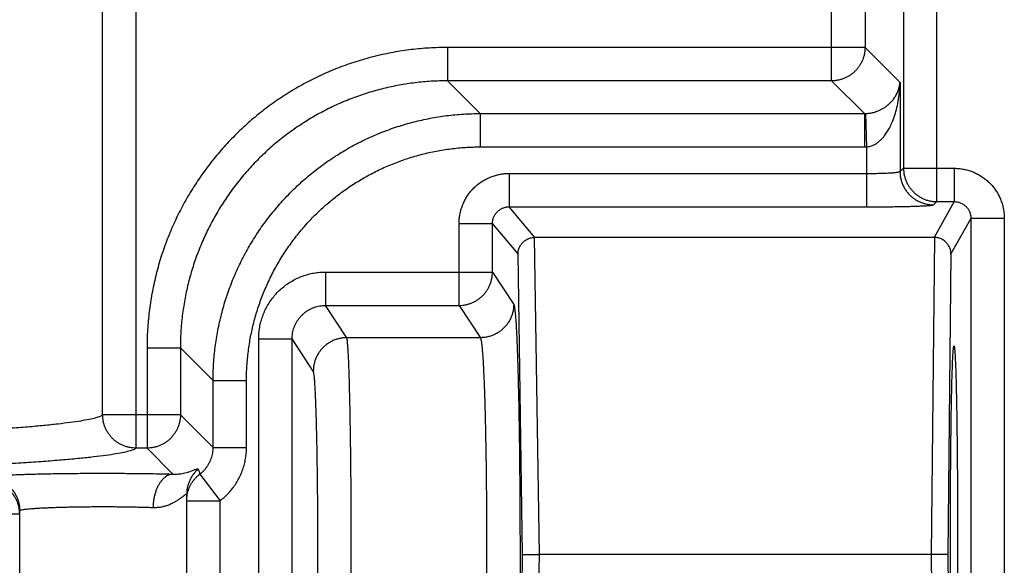
# Model space of a CAD drawing. Extents: x 0 to 17220, y 0 to 12000.
# Drawn here: x 9156 to 9185, y 2293 to 2309 of the extents above; entities that cross this region are included whole.
import ezdxf

# ---------------------------------------------------------------- set-up
doc = ezdxf.new("R2010")
doc.units = 0
doc.header["$LTSCALE"] = 80
doc.header["$MEASUREMENT"] = 0
doc.layers.add('DETAIL', color=2, linetype='CONTINUOUS')

msp = doc.modelspace()

# ---------------------------------------------------------------- linework, layer by layer
at = {"layer": 'DETAIL', "ltscale": 8}
for p, q in [((9183.458, 2303.909), (9183.458, 2372.769)), ((9182.459, 2371.769), (9182.459, 2304.908)), ((9159.476, 2296.527), (9159.476, 2335.15)), ((9180.305, 2307.527), (9180.305, 2335.15)), ((9158.476, 2297.527), (9158.476, 2334.151)), ((9181.304, 2334.151), (9181.304, 2308.527)), ((9168.799, 2308.527), (9168.799, 2307.527)), ((9181.304, 2308.527), (9168.799, 2308.527)), ((9182.352, 2307.479), (9181.304, 2308.527)), ((9169.779, 2306.547), (9168.799, 2307.527)), ((9180.305, 2307.527), (9168.799, 2307.527)), ((9181.285, 2306.547), (9180.305, 2307.527)), ((9182.352, 2307.479), (9182.352, 2304.813)), ((9169.779, 2306.547), (9169.779, 2305.548)), ((9169.779, 2306.547), (9181.285, 2306.547)), ((9181.285, 2306.547), (9181.285, 2305.548)), ((9181.319, 2306.547), (9181.352, 2305.549)), ((9169.779, 2305.548), (9181.285, 2305.548)), ((9181.352, 2305.549), (9181.352, 2303.754)), ((9170.649, 2304.753), (9170.649, 2303.754)), ((9170.649, 2304.753), (9181.352, 2304.753)), ((9182.352, 2304.813), (9182.459, 2304.908)), ((9182.459, 2304.908), (9183.976, 2304.908)), ((9183.976, 2304.908), (9183.976, 2303.909)), ((9183.351, 2303.813), (9183.458, 2303.909)), ((9183.976, 2303.909), (9183.373, 2302.839)), ((9183.458, 2303.909), (9183.976, 2303.909)), ((9171.422, 2302.839), (9170.649, 2303.754)), ((9170.649, 2303.754), (9181.352, 2303.754)), ((9169.149, 2300.8), (9169.149, 2303.254)), ((9169.149, 2303.254), (9170.149, 2303.254)), ((9170.149, 2301.8), (9170.149, 2303.254)), ((9170.914, 2302.348), (9170.149, 2303.254)), ((9184.475, 2303.408), (9183.878, 2302.348)), ((9184.475, 2303.408), (9184.475, 2283.269)), ((9185.475, 2303.408), (9184.475, 2303.408)), ((9185.475, 2303.408), (9185.475, 2283.269)), ((9171.554, 2293.339), (9171.411, 2302.839)), ((9183.373, 2302.839), (9171.422, 2302.839)), ((9183.381, 2302.839), (9183.285, 2293.339)), ((9171.051, 2293.339), (9170.914, 2302.348)), ((9183.878, 2302.348), (9183.787, 2293.339)), ((9165.148, 2301.8), (9165.148, 2300.8)), ((9165.148, 2301.8), (9170.149, 2301.8)), ((9170.149, 2301.8), (9170.785, 2300.833)), ((9165.784, 2299.834), (9165.148, 2300.8)), ((9165.148, 2300.8), (9169.149, 2300.8)), ((9169.149, 2300.8), (9169.786, 2299.834)), ((9163.149, 2286.877), (9163.149, 2299.8)), ((9163.149, 2299.8), (9164.149, 2299.8)), ((9164.149, 2286.877), (9164.149, 2299.8)), ((9164.785, 2298.834), (9164.149, 2299.8)), ((9169.786, 2299.834), (9165.784, 2299.834)), ((9159.805, 2299.532), (9159.805, 2296.527)), ((9159.805, 2299.532), (9160.804, 2299.532)), ((9160.804, 2299.532), (9160.804, 2297.527)), ((9161.784, 2298.552), (9160.804, 2299.532)), ((9161.784, 2296.546), (9161.784, 2298.552)), ((9161.784, 2298.552), (9162.784, 2298.552)), ((9162.784, 2296.546), (9162.784, 2298.552)), ((9160.804, 2297.527), (9158.476, 2297.527)), ((9161.784, 2296.546), (9160.804, 2297.527)), ((9159.805, 2296.527), (9159.476, 2296.527)), ((9160.582, 2295.75), (9159.805, 2296.527)), ((9161.784, 2296.546), (9162.784, 2296.546)), ((9161.389, 2295.749), (9161.993, 2294.953)), ((9160.993, 2291.534), (9160.993, 2295.143)), ((9160.993, 2294.953), (9161.993, 2294.953)), ((9161.993, 2291.724), (9161.993, 2294.953)), ((9155.993, 2292.025), (9155.993, 2294.652)), ((9155.993, 2294.548), (9135.012, 2294.548)), ((9170.914, 2284.33), (9171.051, 2293.339)), ((9171.411, 2283.839), (9171.554, 2293.339)), ((9183.285, 2293.339), (9171.554, 2293.339)), ((9183.285, 2293.339), (9183.381, 2283.839)), ((9183.787, 2293.339), (9183.878, 2284.33))]:
    msp.add_line(p, q, dxfattribs=at)
for points, start_tangent, end_tangent in [([(9168.799, 2308.527), (9168.258, 2308.51), (9167.717, 2308.461), (9167.179, 2308.38), (9166.647, 2308.265), (9166.123, 2308.12), (9165.609, 2307.942), (9165.107, 2307.735), (9164.619, 2307.497), (9164.145, 2307.23), (9163.689, 2306.935), (9163.251, 2306.613), (9162.834, 2306.265), (9162.438, 2305.893), (9162.066, 2305.497), (9161.718, 2305.08), (9161.396, 2304.642), (9161.101, 2304.186), (9160.834, 2303.712), (9160.597, 2303.224), (9160.389, 2302.722), (9160.212, 2302.208), (9160.066, 2301.684), (9159.952, 2301.152), (9159.87, 2300.614), (9159.821, 2300.073), (9159.805, 2299.532)], (-1, -0.000003), (-0.000003, -1)), ([(9181.304, 2308.527), (9181.299, 2308.429), (9181.285, 2308.332), (9181.261, 2308.237), (9181.228, 2308.144), (9181.186, 2308.056), (9181.135, 2307.972), (9181.077, 2307.893), (9181.011, 2307.82), (9180.938, 2307.754), (9180.859, 2307.696), (9180.775, 2307.646), (9180.687, 2307.604), (9180.595, 2307.57), (9180.499, 2307.547), (9180.402, 2307.532), (9180.305, 2307.527)], (-0.001218, -0.999999), (-0.999999, -0.001218)), ([(9168.799, 2307.527), (9168.318, 2307.513), (9167.837, 2307.469), (9167.359, 2307.397), (9166.886, 2307.295), (9166.42, 2307.166), (9165.963, 2307.008), (9165.517, 2306.824), (9165.083, 2306.612), (9164.662, 2306.375), (9164.256, 2306.113), (9163.867, 2305.827), (9163.496, 2305.518), (9163.145, 2305.187), (9162.814, 2304.835), (9162.504, 2304.464), (9162.218, 2304.075), (9161.956, 2303.669), (9161.719, 2303.248), (9161.508, 2302.814), (9161.323, 2302.368), (9161.165, 2301.911), (9161.036, 2301.445), (9160.934, 2300.972), (9160.862, 2300.494), (9160.818, 2300.013), (9160.804, 2299.532)], (-1, 0.000151), (0.000151, -1)), ([(9181.319, 2306.547), (9181.378, 2306.551), (9181.438, 2306.558), (9181.499, 2306.569), (9181.564, 2306.583), (9181.631, 2306.604), (9181.703, 2306.63), (9181.777, 2306.664), (9181.854, 2306.706), (9181.932, 2306.758), (9182.011, 2306.82), (9182.088, 2306.895), (9182.162, 2306.983), (9182.229, 2307.086), (9182.287, 2307.205), (9182.33, 2307.338), (9182.352, 2307.479)], (0.999473, 0.03247), (0.073523, 0.997294)), ([(9181.352, 2305.549), (9181.411, 2305.556), (9181.471, 2305.57), (9181.532, 2305.592), (9181.596, 2305.623), (9181.663, 2305.665), (9181.733, 2305.72), (9181.806, 2305.79), (9181.882, 2305.877), (9181.959, 2305.985), (9182.035, 2306.114), (9182.109, 2306.269), (9182.18, 2306.451), (9182.244, 2306.664), (9182.297, 2306.912), (9182.335, 2307.188), (9182.352, 2307.479)], (0.997745, 0.067125), (0.01805, 0.999837)), ([(9161.784, 2298.552), (9161.8, 2299.054), (9161.847, 2299.554), (9161.926, 2300.051), (9162.036, 2300.541), (9162.176, 2301.023), (9162.346, 2301.496), (9162.546, 2301.957), (9162.774, 2302.404), (9163.029, 2302.836), (9163.311, 2303.252), (9163.619, 2303.648), (9163.951, 2304.025), (9164.306, 2304.38), (9164.683, 2304.712), (9165.08, 2305.02), (9165.495, 2305.302), (9165.927, 2305.558), (9166.374, 2305.786), (9166.835, 2305.985), (9167.308, 2306.155), (9167.79, 2306.295), (9168.281, 2306.405), (9168.777, 2306.484), (9169.277, 2306.531), (9169.779, 2306.547)], (0.000153, 1), (1, 0.000153)), ([(9181.285, 2306.547), (9181.302, 2306.547), (9181.319, 2306.547)], (0.999999, -0.001215), (0.999473, 0.032472)), ([(9162.784, 2298.552), (9162.797, 2298.991), (9162.839, 2299.429), (9162.908, 2299.863), (9163.003, 2300.292), (9163.126, 2300.715), (9163.275, 2301.128), (9163.449, 2301.531), (9163.649, 2301.923), (9163.872, 2302.301), (9164.119, 2302.665), (9164.389, 2303.012), (9164.679, 2303.341), (9164.99, 2303.652), (9165.319, 2303.942), (9165.667, 2304.212), (9166.03, 2304.459), (9166.408, 2304.682), (9166.8, 2304.882), (9167.203, 2305.056), (9167.617, 2305.205), (9168.039, 2305.328), (9168.468, 2305.424), (9168.902, 2305.492), (9169.34, 2305.534), (9169.779, 2305.548)], (0.000003, 1), (1, 0.000003)), ([(9181.285, 2305.548), (9181.319, 2305.548), (9181.352, 2305.549)], (1, 0), (0.999433, 0.033684)), ([(9169.149, 2303.254), (9169.156, 2303.391), (9169.175, 2303.528), (9169.206, 2303.664), (9169.251, 2303.796), (9169.307, 2303.922), (9169.374, 2304.043), (9169.452, 2304.158), (9169.541, 2304.264), (9169.639, 2304.362), (9169.745, 2304.451), (9169.86, 2304.529), (9169.981, 2304.596), (9170.108, 2304.652), (9170.24, 2304.696), (9170.375, 2304.728), (9170.512, 2304.747), (9170.649, 2304.753)], (-0.000008, 1), (1, -0.000006)), ([(9181.352, 2304.753), (9181.437, 2304.753), (9181.521, 2304.754), (9181.605, 2304.755), (9181.687, 2304.757), (9181.766, 2304.759), (9181.842, 2304.761), (9181.914, 2304.764), (9181.983, 2304.767), (9182.047, 2304.771), (9182.106, 2304.774), (9182.159, 2304.778), (9182.206, 2304.783), (9182.248, 2304.788), (9182.282, 2304.792), (9182.31, 2304.797), (9182.331, 2304.803), (9182.345, 2304.808), (9182.352, 2304.813)], (1, 0.000001), (0.490724, 0.871315)), ([(9182.352, 2304.813), (9182.358, 2304.701), (9182.377, 2304.591), (9182.408, 2304.483), (9182.451, 2304.38), (9182.505, 2304.282), (9182.57, 2304.19), (9182.645, 2304.107), (9182.728, 2304.032), (9182.82, 2303.967), (9182.918, 2303.913), (9183.021, 2303.87), (9183.129, 2303.839), (9183.239, 2303.82), (9183.351, 2303.813)], (0.001081, -0.999999), (0.999999, -0.001081)), ([(9182.459, 2304.908), (9182.464, 2304.804), (9182.481, 2304.701), (9182.508, 2304.6), (9182.546, 2304.502), (9182.593, 2304.409), (9182.65, 2304.321), (9182.716, 2304.24), (9182.79, 2304.166), (9182.871, 2304.1), (9182.959, 2304.043), (9183.052, 2303.995), (9183.15, 2303.958), (9183.251, 2303.931), (9183.354, 2303.914), (9183.458, 2303.909)], (0.001081, -0.999999), (0.999999, -0.001081)), ([(9183.976, 2304.908), (9184.113, 2304.902), (9184.249, 2304.883), (9184.385, 2304.851), (9184.517, 2304.807), (9184.644, 2304.751), (9184.765, 2304.684), (9184.879, 2304.606), (9184.986, 2304.517), (9185.084, 2304.419), (9185.172, 2304.312), (9185.25, 2304.198), (9185.318, 2304.077), (9185.374, 2303.95), (9185.418, 2303.818), (9185.45, 2303.683), (9185.469, 2303.546), (9185.475, 2303.408)], (1, 0.000006), (-0.000008, -1)), ([(9181.352, 2303.754), (9181.521, 2303.754), (9181.69, 2303.754), (9181.857, 2303.756), (9182.021, 2303.757), (9182.179, 2303.759), (9182.332, 2303.762), (9182.477, 2303.764), (9182.614, 2303.767), (9182.741, 2303.771), (9182.859, 2303.775), (9182.966, 2303.779), (9183.061, 2303.783), (9183.143, 2303.788), (9183.213, 2303.793), (9183.269, 2303.798), (9183.31, 2303.803), (9183.338, 2303.808), (9183.351, 2303.813)], (1, 0.000004), (0.747954, 0.66375)), ([(9183.976, 2303.909), (9184.021, 2303.907), (9184.067, 2303.9), (9184.112, 2303.89), (9184.156, 2303.875), (9184.199, 2303.856), (9184.239, 2303.834), (9184.277, 2303.808), (9184.312, 2303.778), (9184.345, 2303.746), (9184.375, 2303.71), (9184.401, 2303.672), (9184.423, 2303.632), (9184.442, 2303.589), (9184.456, 2303.545), (9184.467, 2303.5), (9184.473, 2303.454), (9184.475, 2303.408)], (0.999999, 0.001084), (-0.001081, -0.999999)), ([(9170.149, 2303.254), (9170.151, 2303.3), (9170.157, 2303.345), (9170.168, 2303.391), (9170.182, 2303.435), (9170.201, 2303.477), (9170.224, 2303.517), (9170.25, 2303.555), (9170.279, 2303.591), (9170.312, 2303.624), (9170.347, 2303.653), (9170.385, 2303.679), (9170.426, 2303.702), (9170.468, 2303.72), (9170.512, 2303.735), (9170.557, 2303.745), (9170.603, 2303.752), (9170.649, 2303.754)], (-0.001619, 0.999999), (0.999999, -0.001623)), ([(9170.914, 2302.348), (9170.918, 2302.398), (9170.926, 2302.448), (9170.94, 2302.497), (9170.96, 2302.545), (9170.985, 2302.592), (9171.015, 2302.636), (9171.05, 2302.678), (9171.09, 2302.716), (9171.134, 2302.75), (9171.183, 2302.779), (9171.236, 2302.803), (9171.292, 2302.822), (9171.35, 2302.834), (9171.411, 2302.839)], (0.015654, 0.999877), (0.999752, 0.022268)), ([(9171.422, 2302.839), (9171.414, 2302.839), (9171.411, 2302.838)], (-1, 0), (-0.998746, -0.050057)), ([(9183.381, 2302.839), (9183.373, 2302.839)], (-0.99989, 0.014846), (-1, 0)), ([(9183.878, 2302.348), (9183.875, 2302.398), (9183.866, 2302.448), (9183.853, 2302.498), (9183.833, 2302.546), (9183.809, 2302.593), (9183.779, 2302.638), (9183.743, 2302.679), (9183.703, 2302.717), (9183.659, 2302.751), (9183.609, 2302.781), (9183.556, 2302.805), (9183.5, 2302.823), (9183.441, 2302.834), (9183.381, 2302.839)], (-0.010439, 0.999946), (-0.99989, 0.014846)), ([(9163.149, 2299.8), (9163.157, 2299.973), (9163.179, 2300.146), (9163.217, 2300.317), (9163.27, 2300.484), (9163.337, 2300.645), (9163.417, 2300.8), (9163.511, 2300.947), (9163.617, 2301.086), (9163.735, 2301.214), (9163.864, 2301.332), (9164.002, 2301.439), (9164.149, 2301.532), (9164.304, 2301.613), (9164.465, 2301.679), (9164.632, 2301.732), (9164.802, 2301.77), (9164.975, 2301.792), (9165.148, 2301.8)], (0.000001, 1), (1, 0.000007)), ([(9169.149, 2300.8), (9169.247, 2300.805), (9169.344, 2300.82), (9169.439, 2300.844), (9169.532, 2300.877), (9169.62, 2300.919), (9169.704, 2300.969), (9169.783, 2301.028), (9169.856, 2301.093), (9169.922, 2301.166), (9169.98, 2301.245), (9170.031, 2301.329), (9170.073, 2301.418), (9170.106, 2301.51), (9170.13, 2301.605), (9170.144, 2301.702), (9170.149, 2301.8)], (0.999999, 0.00104), (0.001041, 0.999999)), ([(9170.785, 2300.833), (9170.779, 2300.721), (9170.76, 2300.611), (9170.729, 2300.503), (9170.686, 2300.399), (9170.632, 2300.301), (9170.567, 2300.21), (9170.492, 2300.127), (9170.409, 2300.052), (9170.317, 2299.987), (9170.219, 2299.933), (9170.116, 2299.89), (9170.008, 2299.859), (9169.897, 2299.84), (9169.786, 2299.834)], (-0.001041, -0.999999), (-0.999999, -0.00104)), ([(9170.785, 2300.833), (9170.798, 2300.798), (9170.811, 2300.731), (9170.823, 2300.633), (9170.835, 2300.503), (9170.848, 2300.344), (9170.859, 2300.154), (9170.871, 2299.936), (9170.882, 2299.69), (9170.892, 2299.416), (9170.903, 2299.117), (9170.912, 2298.794), (9170.921, 2298.447), (9170.93, 2298.079), (9170.937, 2297.69), (9170.944, 2297.283), (9170.951, 2296.859), (9170.956, 2296.421), (9170.961, 2295.969), (9170.965, 2295.506), (9170.969, 2295.034), (9170.971, 2294.555), (9170.973, 2294.07), (9170.974, 2293.583), (9170.974, 2293.094), (9170.973, 2292.607), (9170.971, 2292.122), (9170.969, 2291.643), (9170.965, 2291.171), (9170.961, 2290.708), (9170.956, 2290.256), (9170.951, 2289.818), (9170.944, 2289.394), (9170.937, 2288.987), (9170.93, 2288.599), (9170.921, 2288.23), (9170.912, 2287.883), (9170.903, 2287.56), (9170.892, 2287.261), (9170.882, 2286.987), (9170.871, 2286.741), (9170.859, 2286.523), (9170.848, 2286.334), (9170.835, 2286.174), (9170.823, 2286.045), (9170.811, 2285.946), (9170.798, 2285.88), (9170.785, 2285.845)], (0.549651, -0.835394), (-0.549657, -0.83539)), ([(9164.149, 2299.8), (9164.153, 2299.887), (9164.164, 2299.973), (9164.183, 2300.059), (9164.209, 2300.143), (9164.242, 2300.223), (9164.282, 2300.301), (9164.329, 2300.374), (9164.382, 2300.444), (9164.441, 2300.508), (9164.506, 2300.567), (9164.575, 2300.62), (9164.648, 2300.667), (9164.726, 2300.707), (9164.806, 2300.741), (9164.89, 2300.767), (9164.975, 2300.786), (9165.061, 2300.797), (9165.148, 2300.8)], (-0.001038, 0.999999), (0.999999, -0.001037)), ([(9165.784, 2299.834), (9165.672, 2299.827), (9165.562, 2299.808), (9165.454, 2299.777), (9165.351, 2299.734), (9165.253, 2299.68), (9165.161, 2299.615), (9165.078, 2299.54), (9165.003, 2299.457), (9164.938, 2299.366), (9164.884, 2299.268), (9164.841, 2299.164), (9164.81, 2299.056), (9164.791, 2298.946), (9164.785, 2298.834)], (-0.999999, -0.00104), (-0.001041, -0.999999)), ([(9165.784, 2286.844), (9165.794, 2286.876), (9165.804, 2286.939), (9165.813, 2287.031), (9165.823, 2287.152), (9165.832, 2287.302), (9165.841, 2287.48), (9165.85, 2287.685), (9165.858, 2287.917), (9165.866, 2288.173), (9165.873, 2288.453), (9165.881, 2288.756), (9165.887, 2289.08), (9165.893, 2289.424), (9165.899, 2289.786), (9165.904, 2290.164), (9165.909, 2290.557), (9165.913, 2290.963), (9165.916, 2291.38), (9165.918, 2291.805), (9165.92, 2292.238), (9165.922, 2292.676), (9165.922, 2293.118), (9165.922, 2293.56), (9165.922, 2294.001), (9165.92, 2294.439), (9165.918, 2294.872), (9165.916, 2295.298), (9165.913, 2295.715), (9165.909, 2296.12), (9165.904, 2296.513), (9165.899, 2296.892), (9165.893, 2297.254), (9165.887, 2297.597), (9165.881, 2297.921), (9165.873, 2298.224), (9165.866, 2298.504), (9165.858, 2298.761), (9165.85, 2298.992), (9165.841, 2299.197), (9165.832, 2299.375), (9165.823, 2299.525), (9165.813, 2299.646), (9165.804, 2299.738), (9165.794, 2299.801), (9165.784, 2299.834)], (0.486459, 0.873703), (-0.486459, 0.873703)), ([(9169.786, 2299.834), (9169.798, 2299.803), (9169.811, 2299.745), (9169.823, 2299.66), (9169.836, 2299.548), (9169.848, 2299.41), (9169.86, 2299.246), (9169.871, 2299.056), (9169.882, 2298.843), (9169.893, 2298.606), (9169.903, 2298.347), (9169.913, 2298.066), (9169.922, 2297.766), (9169.93, 2297.447), (9169.938, 2297.11), (9169.945, 2296.757), (9169.951, 2296.39), (9169.957, 2296.01), (9169.962, 2295.618), (9169.966, 2295.217), (9169.969, 2294.808), (9169.972, 2294.393), (9169.973, 2293.973), (9169.974, 2293.55), (9169.974, 2293.127), (9169.973, 2292.704), (9169.972, 2292.285), (9169.969, 2291.869), (9169.966, 2291.46), (9169.962, 2291.059), (9169.957, 2290.667), (9169.951, 2290.287), (9169.945, 2289.92), (9169.938, 2289.567), (9169.93, 2289.231), (9169.922, 2288.911), (9169.913, 2288.611), (9169.903, 2288.33), (9169.893, 2288.071), (9169.882, 2287.834), (9169.871, 2287.621), (9169.86, 2287.432), (9169.848, 2287.268), (9169.836, 2287.129), (9169.823, 2287.017), (9169.811, 2286.932), (9169.798, 2286.874), (9169.786, 2286.844)], (0.604703, -0.796451), (-0.604703, -0.796451)), ([(9183.969, 2287.089), (9183.961, 2287.103), (9183.954, 2287.147), (9183.947, 2287.219), (9183.939, 2287.32), (9183.932, 2287.45), (9183.925, 2287.606), (9183.919, 2287.789), (9183.912, 2287.999), (9183.906, 2288.233), (9183.9, 2288.491), (9183.894, 2288.771), (9183.889, 2289.073), (9183.884, 2289.395), (9183.88, 2289.735), (9183.876, 2290.091), (9183.872, 2290.463), (9183.869, 2290.849), (9183.866, 2291.246), (9183.864, 2291.653), (9183.862, 2292.067), (9183.861, 2292.488), (9183.86, 2292.912), (9183.86, 2293.339), (9183.86, 2293.765), (9183.861, 2294.19), (9183.862, 2294.61), (9183.864, 2295.025), (9183.866, 2295.431), (9183.869, 2295.829), (9183.872, 2296.214), (9183.876, 2296.586), (9183.88, 2296.943), (9183.884, 2297.283), (9183.889, 2297.604), (9183.894, 2297.906), (9183.9, 2298.187), (9183.906, 2298.445), (9183.912, 2298.679), (9183.919, 2298.888), (9183.925, 2299.071), (9183.932, 2299.228), (9183.939, 2299.357), (9183.947, 2299.458), (9183.954, 2299.53), (9183.961, 2299.574), (9183.969, 2299.589)], (-1, 0), (1, 0)), ([(9183.969, 2299.589), (9183.976, 2299.574), (9183.984, 2299.53), (9183.991, 2299.458), (9183.998, 2299.357), (9184.005, 2299.228), (9184.012, 2299.071), (9184.019, 2298.888), (9184.026, 2298.679), (9184.032, 2298.445), (9184.038, 2298.187), (9184.043, 2297.906), (9184.049, 2297.604), (9184.054, 2297.283), (9184.058, 2296.943), (9184.062, 2296.586), (9184.066, 2296.214), (9184.069, 2295.829), (9184.072, 2295.431), (9184.074, 2295.025), (9184.076, 2294.61), (9184.077, 2294.19), (9184.078, 2293.765), (9184.078, 2293.339), (9184.078, 2292.912), (9184.077, 2292.488), (9184.076, 2292.067), (9184.074, 2291.653), (9184.072, 2291.246), (9184.069, 2290.849), (9184.066, 2290.463), (9184.062, 2290.091), (9184.058, 2289.735), (9184.054, 2289.395), (9184.049, 2289.073), (9184.043, 2288.771), (9184.038, 2288.491), (9184.032, 2288.233), (9184.026, 2287.999), (9184.019, 2287.789), (9184.012, 2287.606), (9184.005, 2287.45), (9183.998, 2287.32), (9183.991, 2287.219), (9183.984, 2287.147), (9183.976, 2287.103), (9183.969, 2287.089)], (1, 0), (-1, 0)), ([(9164.785, 2287.843), (9164.794, 2287.871), (9164.804, 2287.923), (9164.814, 2288.001), (9164.823, 2288.104), (9164.832, 2288.231), (9164.841, 2288.382), (9164.85, 2288.555), (9164.858, 2288.751), (9164.866, 2288.968), (9164.874, 2289.205), (9164.881, 2289.461), (9164.888, 2289.735), (9164.894, 2290.026), (9164.899, 2290.332), (9164.904, 2290.652), (9164.909, 2290.985), (9164.913, 2291.328), (9164.916, 2291.681), (9164.919, 2292.041), (9164.921, 2292.408), (9164.922, 2292.778), (9164.923, 2293.152), (9164.923, 2293.526), (9164.922, 2293.899), (9164.921, 2294.27), (9164.919, 2294.636), (9164.916, 2294.996), (9164.913, 2295.349), (9164.909, 2295.692), (9164.904, 2296.025), (9164.899, 2296.345), (9164.894, 2296.651), (9164.888, 2296.942), (9164.881, 2297.216), (9164.874, 2297.472), (9164.866, 2297.71), (9164.858, 2297.926), (9164.85, 2298.122), (9164.841, 2298.296), (9164.832, 2298.446), (9164.823, 2298.573), (9164.814, 2298.676), (9164.804, 2298.754), (9164.794, 2298.807), (9164.785, 2298.834)], (0.549656, 0.835391), (-0.549658, 0.83539)), ([(9158.476, 2297.527), (9158.402, 2297.479), (9158.268, 2297.432), (9158.074, 2297.386), (9157.821, 2297.339), (9157.51, 2297.293), (9157.14, 2297.248), (9156.714, 2297.203), (9156.231, 2297.159), (9155.693, 2297.116), (9155.101, 2297.074), (9154.456, 2297.033), (9153.76, 2296.993), (9153.013, 2296.954), (9152.218, 2296.917), (9151.377, 2296.88), (9150.49, 2296.846), (9149.56, 2296.813), (9148.59, 2296.781), (9147.58, 2296.751), (9146.533, 2296.723), (9145.451, 2296.696), (9144.337, 2296.671), (9143.193, 2296.648), (9142.021, 2296.628), (9140.823, 2296.609), (9139.603, 2296.592), (9138.363, 2296.577), (9137.105, 2296.564), (9135.833, 2296.553), (9134.548, 2296.545), (9133.253, 2296.538), (9131.952, 2296.534), (9130.646, 2296.532), (9129.339, 2296.532), (9128.034, 2296.534), (9126.732, 2296.538), (9125.438, 2296.545), (9124.153, 2296.553), (9122.88, 2296.564), (9121.622, 2296.577), (9120.382, 2296.592), (9119.162, 2296.609), (9117.964, 2296.628), (9116.792, 2296.648), (9115.648, 2296.671), (9114.534, 2296.696), (9113.452, 2296.723), (9112.405, 2296.751), (9111.395, 2296.781), (9110.425, 2296.813), (9109.495, 2296.846), (9108.608, 2296.88), (9107.767, 2296.917), (9106.972, 2296.954), (9106.225, 2296.993), (9105.529, 2297.033), (9104.884, 2297.074), (9104.292, 2297.116), (9103.754, 2297.159), (9103.271, 2297.203), (9102.845, 2297.248), (9102.475, 2297.293), (9102.164, 2297.339), (9101.911, 2297.386), (9101.717, 2297.432), (9101.583, 2297.479), (9101.509, 2297.527)], (-0.684276, -0.729223), (-0.684271, 0.729228)), ([(9159.476, 2296.527), (9159.378, 2296.532), (9159.281, 2296.547), (9159.186, 2296.57), (9159.093, 2296.604), (9159.005, 2296.646), (9158.921, 2296.696), (9158.842, 2296.754), (9158.769, 2296.82), (9158.703, 2296.893), (9158.645, 2296.972), (9158.595, 2297.056), (9158.553, 2297.144), (9158.519, 2297.237), (9158.496, 2297.332), (9158.481, 2297.429), (9158.476, 2297.527)], (-0.999999, 0.001183), (-0.001183, 0.999999)), ([(9160.804, 2297.527), (9160.799, 2297.429), (9160.785, 2297.332), (9160.761, 2297.237), (9160.728, 2297.144), (9160.686, 2297.056), (9160.635, 2296.972), (9160.577, 2296.893), (9160.511, 2296.82), (9160.438, 2296.754), (9160.359, 2296.696), (9160.275, 2296.646), (9160.187, 2296.604), (9160.095, 2296.57), (9159.999, 2296.547), (9159.902, 2296.532), (9159.805, 2296.527)], (-0.001218, -0.999999), (-0.999999, -0.001218)), ([(9159.476, 2296.527), (9159.399, 2296.48), (9159.262, 2296.434), (9159.065, 2296.387), (9158.807, 2296.341), (9158.489, 2296.296), (9158.112, 2296.251), (9157.676, 2296.206), (9157.184, 2296.163), (9156.635, 2296.12), (9156.031, 2296.078), (9155.372, 2296.037), (9154.662, 2295.997), (9153.9, 2295.959), (9153.088, 2295.921), (9152.229, 2295.885), (9151.324, 2295.85), (9150.374, 2295.817), (9149.382, 2295.786), (9148.35, 2295.756), (9147.281, 2295.727), (9146.175, 2295.701), (9145.036, 2295.676), (9143.865, 2295.653), (9142.666, 2295.632), (9141.441, 2295.613), (9140.192, 2295.595), (9138.922, 2295.58), (9137.634, 2295.567), (9136.33, 2295.556), (9135.012, 2295.547)], (-0.696738, -0.717325), (-0.999982, -0.00603)), ([(9161.389, 2295.749), (9161.454, 2295.803), (9161.514, 2295.861), (9161.568, 2295.925), (9161.618, 2295.993), (9161.661, 2296.064), (9161.698, 2296.139), (9161.729, 2296.217), (9161.753, 2296.298), (9161.771, 2296.38), (9161.781, 2296.463), (9161.784, 2296.546)], (0.79712, 0.60382), (-0.001214, 0.999999)), ([(9161.993, 2294.953), (9162.122, 2295.06), (9162.242, 2295.177), (9162.351, 2295.304), (9162.45, 2295.44), (9162.536, 2295.583), (9162.611, 2295.733), (9162.673, 2295.889), (9162.721, 2296.05), (9162.756, 2296.214), (9162.777, 2296.38), (9162.784, 2296.546)], (0.796922, 0.604083), (0.000006, 1)), ([(9160.582, 2295.75), (9160.659, 2295.748), (9160.738, 2295.752), (9160.819, 2295.76), (9160.901, 2295.774), (9160.983, 2295.794), (9161.062, 2295.817), (9161.134, 2295.843), (9161.193, 2295.866), (9161.24, 2295.884), (9161.276, 2295.897), (9161.301, 2295.905), (9161.319, 2295.907), (9161.331, 2295.904), (9161.337, 2295.897)], (0.998663, -0.051686), (0.329158, -0.944275)), ([(9161.337, 2295.897), (9161.26, 2295.823), (9161.191, 2295.741), (9161.132, 2295.652), (9161.083, 2295.557), (9161.044, 2295.458), (9161.015, 2295.355), (9160.998, 2295.25), (9160.993, 2295.143)], (-0.755686, -0.654934), (0, -1)), ([(9161.337, 2295.897), (9161.354, 2295.847), (9161.372, 2295.798), (9161.389, 2295.749)], (0.328963, -0.944343), (0.340808, -0.940133)), ([(9154.993, 2295.652), (9155.003, 2295.661), (9155.033, 2295.67), (9155.083, 2295.679), (9155.154, 2295.688), (9155.243, 2295.697), (9155.352, 2295.706), (9155.479, 2295.714), (9155.623, 2295.722), (9155.784, 2295.729), (9155.961, 2295.736), (9156.153, 2295.743), (9156.358, 2295.749), (9156.575, 2295.754), (9156.804, 2295.759), (9157.042, 2295.763), (9157.289, 2295.766), (9157.543, 2295.769), (9157.802, 2295.772), (9158.065, 2295.773), (9158.331, 2295.774), (9158.598, 2295.774), (9158.864, 2295.773), (9159.128, 2295.772), (9159.388, 2295.77), (9159.643, 2295.767), (9159.892, 2295.764), (9160.133, 2295.76), (9160.363, 2295.755), (9160.582, 2295.75)], (0.000204, 1), (0.999663, -0.025976)), ([(9154.993, 2295.652), (9155.104, 2295.645), (9155.215, 2295.627), (9155.323, 2295.596), (9155.426, 2295.553), (9155.525, 2295.499), (9155.616, 2295.434), (9155.7, 2295.359), (9155.774, 2295.275), (9155.839, 2295.184), (9155.894, 2295.086), (9155.936, 2294.982), (9155.967, 2294.875), (9155.986, 2294.764), (9155.993, 2294.652)], (1, 0), (0, -1)), ([(9155.993, 2294.548), (9155.988, 2294.646), (9155.973, 2294.743), (9155.949, 2294.838), (9155.916, 2294.93), (9155.874, 2295.019), (9155.824, 2295.103), (9155.766, 2295.182), (9155.7, 2295.254), (9155.627, 2295.32), (9155.548, 2295.379), (9155.464, 2295.429), (9155.375, 2295.471), (9155.283, 2295.504), (9155.188, 2295.528), (9155.091, 2295.542), (9154.993, 2295.547)], (0, 1), (-1, 0)), ([(9160.582, 2295.75), (9160.516, 2295.741), (9160.451, 2295.719), (9160.388, 2295.687), (9160.327, 2295.642), (9160.269, 2295.587), (9160.215, 2295.522), (9160.166, 2295.447), (9160.121, 2295.364), (9160.082, 2295.274), (9160.049, 2295.177), (9160.023, 2295.075), (9160.003, 2294.969), (9159.99, 2294.86), (9159.985, 2294.75)], (-0.998903, -0.046817), (-0.016723, -0.99986)), ([(9160.993, 2294.953), (9160.997, 2295.045), (9161.01, 2295.137), (9161.031, 2295.226), (9161.06, 2295.314), (9161.097, 2295.398), (9161.142, 2295.478), (9161.194, 2295.554), (9161.253, 2295.625), (9161.318, 2295.69), (9161.389, 2295.749)], (0, 1), (0.798014, 0.602639)), ([(9159.985, 2294.75), (9160.092, 2294.752), (9160.201, 2294.763), (9160.313, 2294.786), (9160.426, 2294.821), (9160.538, 2294.867), (9160.645, 2294.922), (9160.741, 2294.981), (9160.82, 2295.037), (9160.88, 2295.082), (9160.925, 2295.116), (9160.957, 2295.139), (9160.977, 2295.15), (9160.989, 2295.151), (9160.993, 2295.143)], (0.999339, -0.036355), (0.000084, -1)), ([(9155.993, 2294.652), (9156, 2294.662), (9156.021, 2294.671), (9156.057, 2294.68), (9156.108, 2294.689), (9156.172, 2294.698), (9156.249, 2294.706), (9156.34, 2294.714), (9156.443, 2294.722), (9156.558, 2294.73), (9156.684, 2294.737), (9156.821, 2294.743), (9156.968, 2294.749), (9157.123, 2294.755), (9157.286, 2294.759), (9157.457, 2294.764), (9157.633, 2294.767), (9157.814, 2294.77), (9157.999, 2294.772), (9158.187, 2294.774), (9158.377, 2294.774), (9158.568, 2294.774), (9158.758, 2294.774), (9158.946, 2294.773), (9159.132, 2294.77), (9159.314, 2294.768), (9159.492, 2294.764), (9159.664, 2294.76), (9159.829, 2294.756), (9159.985, 2294.75)], (0.000114, 1), (0.999339, -0.036359)), ([(9171.051, 2293.339), (9171.06, 2293.339), (9171.07, 2293.339), (9171.084, 2293.339), (9171.101, 2293.339), (9171.122, 2293.339), (9171.147, 2293.339), (9171.175, 2293.339), (9171.206, 2293.339), (9171.241, 2293.339), (9171.278, 2293.339), (9171.319, 2293.339), (9171.362, 2293.339), (9171.407, 2293.339), (9171.455, 2293.339), (9171.504, 2293.339), (9171.554, 2293.339)], (1, 0), (1, 0)), ([(9183.787, 2293.339), (9183.779, 2293.339), (9183.769, 2293.339), (9183.755, 2293.339), (9183.738, 2293.339), (9183.717, 2293.339), (9183.693, 2293.339), (9183.665, 2293.339), (9183.634, 2293.339), (9183.599, 2293.339), (9183.562, 2293.339), (9183.521, 2293.339), (9183.478, 2293.339), (9183.432, 2293.339), (9183.385, 2293.339), (9183.335, 2293.339), (9183.285, 2293.339)], (-1, 0), (-1, 0))]:
    msp.add_spline(points, degree=3, dxfattribs=dict(at, start_tangent=start_tangent, end_tangent=end_tangent))

doc.saveas('drawing.dxf')
